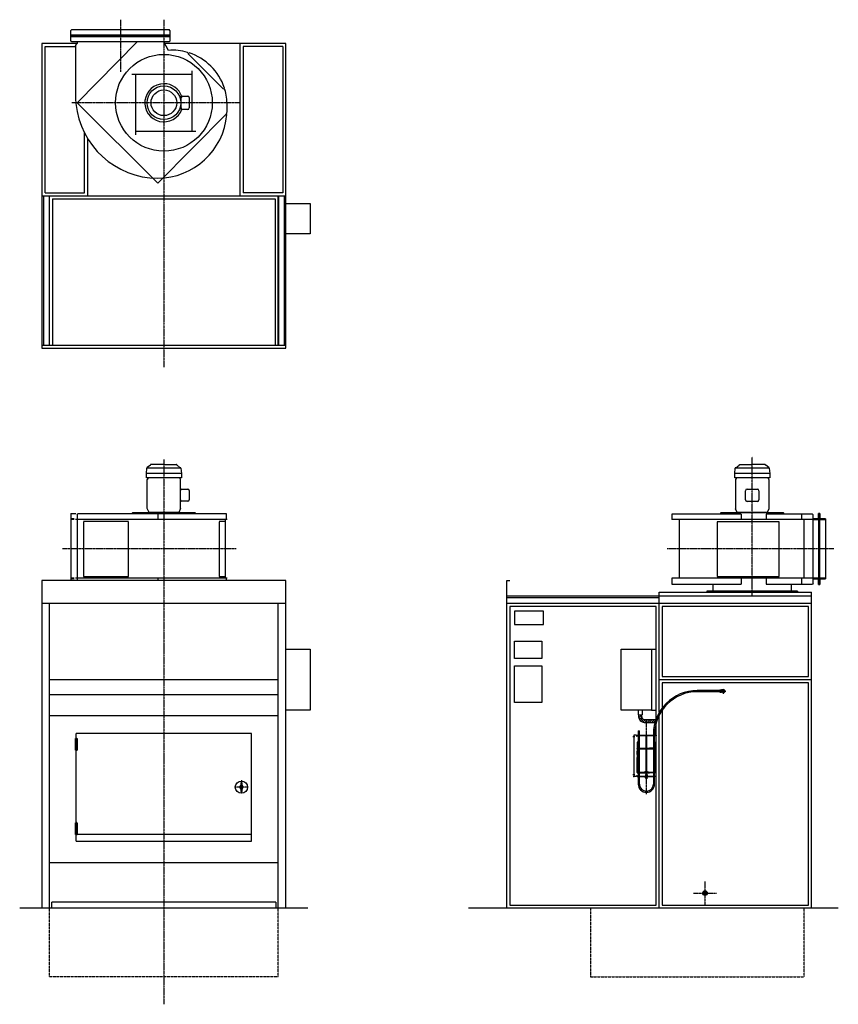
# Model space of a CAD drawing. Extents: x -946 to 4425, y -306 to 6155.
import ezdxf

# ---------------------------------------------------------------- set-up
doc = ezdxf.new("R2010")
doc.units = 0
doc.header["$MEASUREMENT"] = 0
doc.linetypes.add('DOT_CENTER', pattern=[2, 1.25, -0.25, 0.25, -0.25])
doc.linetypes.add('LONG_DASHED', pattern=[2, 1.5, -0.5])
doc.layers.get('0').update_dxf_attribs({"linetype": 'CONTINUOUS'})
for name, color, linetype in [('1', 7, 'CONTINUOUS'), ('2', 7, 'CONTINUOUS'), ('7', 7, 'CONTINUOUS'), ('____', 7, 'CONTINUOUS'), ('___S__', 7, 'CONTINUOUS'), ('FORMAT', 7, 'CONTINUOUS')]:
    doc.layers.add(name, color=color, linetype=linetype)

msp = doc.modelspace()

# ---------------------------------------------------------------- hatches: boundary and pattern name
at = {"linetype": 'CONTINUOUS'}
h = msp.add_hatch(dxfattribs=at)
h.set_pattern_fill('USER', color=2, scale=10, angle=45, pattern_type=0)
h.set_pattern_definition([(45, (0, 0), (-7.071068, 7.071068), [])])
edge = h.paths.add_edge_path()
edge.add_line((3222.9, 1544), (3229.4, 1564))
edge.add_line((3152, 1544), (3222.9, 1544))
edge.add_arc((3152, 1581), 37, 180, -90)
edge.add_line((3115, 1594.3), (3115, 1581))
edge.add_line((3135, 1581), (3135, 1594.3))
edge.add_line((3135, 1594.3), (3115, 1594.3))
edge.add_arc((3152, 1581), 17, 180, -90)
edge.add_line((3152, 1564), (3229.4, 1564))

# ---------------------------------------------------------------- linework, layer by layer
at = {"color": 3, "linetype": 'CONTINUOUS'}
for p, q in [((3111.9, 1489.3), (3115.9, 1489.3)), ((3111.9, 1489.3), (3111.9, 1459.3)), ((3115.9, 1489.3), (3119.9, 1489.3)), ((3119.9, 1459.3), (3119.9, 1489.3)), ((3085.5, 1459.3), (3083.4, 1459.3)), ((3083.4, 1459.3), (3083.4, 1189.3)), ((3100.9, 1459.3), (3085.5, 1459.3)), ((3100.9, 1459.3), (3100.9, 1456.3)), ((3105.9, 1459.3), (3110.9, 1459.3)), ((3105.9, 1457.7), (3105.9, 1459.3)), ((3105.9, 1457.7), (3105.9, 1457)), ((3110.9, 1457.7), (3105.9, 1457.7)), ((3105.9, 1456.3), (3105.9, 1457)), ((3110.9, 1459.3), (3112.9, 1459.3)), ((3112.9, 1457.7), (3110.9, 1457.7)), ((3111.9, 1457.7), (3111.9, 1374.3)), ((3112.9, 1459.3), (3112.9, 1457.7)), ((3118.9, 1459.3), (3120.9, 1459.3)), ((3118.9, 1457.7), (3118.9, 1459.3)), ((3120.9, 1457.7), (3118.9, 1457.7)), ((3119.9, 1374.3), (3119.9, 1457.7)), ((3120.9, 1459.3), (3210.9, 1459.3)), ((3120.9, 1457.7), (3210.9, 1457.7)), ((3163.9, 1462.7), (3162.9, 1461.7)), ((3162.9, 1461.7), (3168.9, 1461.7)), ((3162.9, 1461.7), (3162.9, 1459.3)), ((3162.9, 1457.7), (3162.9, 1219.1)), ((3167.9, 1462.7), (3163.9, 1462.7)), ((3168.9, 1461.7), (3167.9, 1462.7)), ((3168.9, 1459.3), (3168.9, 1461.7)), ((3168.9, 1219.1), (3168.9, 1457.7)), ((3212.9, 1459.3), (3210.9, 1459.3)), ((3210.9, 1457.7), (3212.9, 1457.7)), ((3211.9, 1465.3), (3211.9, 1459.3)), ((3211.9, 1457.7), (3211.9, 1374.3)), ((3212.9, 1457.7), (3212.9, 1459.3)), ((3220.9, 1459.3), (3218.9, 1459.3)), ((3218.9, 1459.3), (3218.9, 1457.7)), ((3218.9, 1457.7), (3220.9, 1457.7)), ((3219.9, 1459.3), (3219.9, 1465.3)), ((3219.9, 1374.3), (3219.9, 1457.7)), ((3225.9, 1459.3), (3220.9, 1459.3)), ((3220.9, 1457.7), (3225.9, 1457.7)), ((3225.9, 1457.7), (3225.9, 1459.3)), ((3225.9, 1457.7), (3225.9, 1457)), ((3225.9, 1456.3), (3225.9, 1457)), ((3230.9, 1459.3), (3230.9, 1456.3)), ((3104.4, 1414.3), (3104.4, 1334.3)), ((3107.4, 1414.3), (3104.4, 1414.3)), ((3105.9, 1374.3), (3110.9, 1374.3)), ((3105.9, 1373.1), (3105.9, 1374.3)), ((3105.9, 1373.1), (3105.9, 1372.6)), ((3110.9, 1373.1), (3105.9, 1373.1)), ((3105.9, 1372.6), (3105.9, 1356.3)), ((3107.4, 1374.3), (3107.4, 1414.3)), ((3111.9, 1368.1), (3108.9, 1368.1)), ((3108.9, 1368.1), (3108.9, 1218.1)), ((3110.9, 1374.3), (3112.9, 1374.3)), ((3112.9, 1373.1), (3110.9, 1373.1)), ((3111.9, 1373.1), (3111.9, 1215.5)), ((3112.9, 1374.3), (3112.9, 1373.1)), ((3118.9, 1374.3), (3120.9, 1374.3)), ((3118.9, 1373.1), (3118.9, 1374.3)), ((3120.9, 1373.1), (3118.9, 1373.1)), ((3119.9, 1215.5), (3119.9, 1373.1)), ((3162.9, 1368.1), (3119.9, 1368.1)), ((3120.9, 1374.3), (3135.9, 1374.3)), ((3120.9, 1373.1), (3135.9, 1373.1)), ((3135.9, 1373.1), (3135.9, 1374.3)), ((3135.9, 1374.3), (3145.9, 1374.3)), ((3135.9, 1373.1), (3145.9, 1373.1)), ((3145.9, 1374.3), (3160.6, 1374.3)), ((3145.9, 1373.1), (3145.9, 1374.3)), ((3145.9, 1373.1), (3160.6, 1373.1)), ((3160.6, 1374.3), (3162.6, 1374.3)), ((3162.6, 1373.1), (3160.6, 1373.1)), ((3162.6, 1374.3), (3162.9, 1374.3)), ((3162.6, 1374.3), (3162.6, 1373.1)), ((3162.6, 1373.1), (3162.9, 1373.1)), ((3168.9, 1374.3), (3169.1, 1374.3)), ((3168.9, 1373.1), (3169.1, 1373.1)), ((3211.9, 1368.1), (3168.9, 1368.1)), ((3169.1, 1374.3), (3171.1, 1374.3)), ((3169.1, 1373.1), (3169.1, 1374.3)), ((3171.1, 1373.1), (3169.1, 1373.1)), ((3171.1, 1374.3), (3185.9, 1374.3)), ((3171.1, 1373.1), (3185.9, 1373.1)), ((3195.9, 1374.3), (3185.9, 1374.3)), ((3185.9, 1373.1), (3185.9, 1374.3)), ((3195.9, 1373.1), (3185.9, 1373.1)), ((3210.9, 1374.3), (3195.9, 1374.3)), ((3195.9, 1373.1), (3195.9, 1374.3)), ((3210.9, 1373.1), (3195.9, 1373.1)), ((3212.9, 1374.3), (3210.9, 1374.3)), ((3210.9, 1373.1), (3212.9, 1373.1)), ((3211.9, 1373.1), (3211.9, 1215.5)), ((3212.9, 1373.1), (3212.9, 1374.3)), ((3220.9, 1374.3), (3218.9, 1374.3)), ((3218.9, 1374.3), (3218.9, 1373.1)), ((3218.9, 1373.1), (3220.9, 1373.1)), ((3219.9, 1215.5), (3219.9, 1373.1)), ((3222.9, 1368.1), (3219.9, 1368.1)), ((3225.9, 1374.3), (3220.9, 1374.3)), ((3220.9, 1373.1), (3225.9, 1373.1)), ((3222.9, 1218.1), (3222.9, 1368.1)), ((3224.4, 1374.3), (3224.4, 1414.3)), ((3224.4, 1414.3), (3227.4, 1414.3)), ((3225.9, 1373.1), (3225.9, 1374.3)), ((3225.9, 1373.1), (3225.9, 1372.6)), ((3225.9, 1372.6), (3225.9, 1356.3)), ((3227.4, 1414.3), (3227.4, 1334.3)), ((3104.4, 1334.3), (3106, 1334.3)), ((3104.4, 1234.3), (3104.4, 1314.3)), ((3104.4, 1314.3), (3105.9, 1314.3)), ((3107.9, 1356.3), (3105.9, 1356.3)), ((3105.9, 1354.3), (3107.6, 1354.3)), ((3105.9, 1334.3), (3105.9, 1354.3)), ((3105.9, 1332.3), (3107.9, 1332.3)), ((3105.9, 1332.3), (3105.9, 1256.3)), ((3107.6, 1334.3), (3106, 1334.3)), ((3107.4, 1354.3), (3107.4, 1356.3)), ((3107.6, 1354.3), (3107.9, 1354.3)), ((3107.9, 1334.3), (3107.6, 1334.3)), ((3223.9, 1356.3), (3225.9, 1356.3)), ((3224.2, 1354.3), (3223.9, 1354.3)), ((3223.9, 1334.3), (3224.2, 1334.3)), ((3225.9, 1332.3), (3223.9, 1332.3)), ((3225.9, 1354.3), (3224.2, 1354.3)), ((3224.2, 1334.3), (3225.8, 1334.3)), ((3224.4, 1354.3), (3224.4, 1356.3)), ((3227.4, 1334.3), (3225.8, 1334.3)), ((3225.9, 1334.3), (3225.9, 1354.3)), ((3225.9, 1332.3), (3225.9, 1256.3)), ((3227.4, 1314.3), (3225.9, 1314.3)), ((3227.4, 1234.3), (3227.4, 1314.3)), ((3106, 1234.3), (3104.4, 1234.3)), ((3105.9, 1256.3), (3107.9, 1256.3)), ((3107.6, 1254.3), (3105.9, 1254.3)), ((3105.9, 1254.3), (3105.9, 1234.3)), ((3107.9, 1232.3), (3105.9, 1232.3)), ((3105.9, 1216), (3105.9, 1232.3)), ((3106, 1234.3), (3107.6, 1234.3)), ((3107.4, 1256.3), (3107.4, 1254.3)), ((3107.9, 1254.3), (3107.6, 1254.3)), ((3107.6, 1234.3), (3107.9, 1234.3)), ((3225.9, 1256.3), (3223.9, 1256.3)), ((3223.9, 1254.3), (3224.2, 1254.3)), ((3224.2, 1234.3), (3223.9, 1234.3)), ((3223.9, 1232.3), (3225.9, 1232.3)), ((3224.2, 1254.3), (3225.9, 1254.3)), ((3225.8, 1234.3), (3224.2, 1234.3)), ((3224.4, 1256.3), (3224.4, 1254.3)), ((3225.8, 1234.3), (3227.4, 1234.3)), ((3225.9, 1254.3), (3225.9, 1234.3)), ((3225.9, 1216), (3225.9, 1232.3)), ((3085.5, 1189.3), (3083.4, 1189.3)), ((3100.9, 1189.3), (3085.5, 1189.3)), ((3100.9, 1189.3), (3100.9, 1192.3)), ((3105.9, 1215.5), (3105.9, 1216)), ((3110.9, 1215.5), (3105.9, 1215.5)), ((3105.9, 1215.5), (3105.9, 1214.3)), ((3105.9, 1214.3), (3110.9, 1214.3)), ((3105.9, 1192.3), (3105.9, 1191.6)), ((3105.9, 1190.9), (3105.9, 1191.6)), ((3110.9, 1190.9), (3105.9, 1190.9)), ((3105.9, 1190.9), (3105.9, 1189.3)), ((3105.9, 1189.3), (3110.9, 1189.3)), ((3108.9, 1218.1), (3111.9, 1218.1)), ((3112.9, 1215.5), (3110.9, 1215.5)), ((3110.9, 1214.3), (3112.9, 1214.3)), ((3112.9, 1190.9), (3110.9, 1190.9)), ((3110.9, 1189.3), (3112.9, 1189.3)), ((3111.9, 1214.3), (3111.9, 1190.9)), ((3111.9, 1189.3), (3111.9, 1139.3)), ((3112.9, 1214.3), (3112.9, 1215.5)), ((3112.9, 1189.3), (3112.9, 1190.9)), ((3120.9, 1215.5), (3118.9, 1215.5)), ((3118.9, 1215.5), (3118.9, 1214.3)), ((3118.9, 1214.3), (3120.9, 1214.3)), ((3120.9, 1190.9), (3118.9, 1190.9)), ((3118.9, 1190.9), (3118.9, 1189.3)), ((3118.9, 1189.3), (3120.9, 1189.3)), ((3119.9, 1218.1), (3157.9, 1218.1)), ((3119.9, 1190.9), (3119.9, 1214.3)), ((3119.9, 1139.3), (3119.9, 1189.3)), ((3120.9, 1215.5), (3135.9, 1215.5)), ((3120.9, 1214.3), (3135.9, 1214.3)), ((3120.9, 1190.9), (3210.9, 1190.9)), ((3120.9, 1189.3), (3210.9, 1189.3)), ((3135.9, 1215.5), (3145.9, 1215.5)), ((3135.9, 1215.5), (3135.9, 1214.3)), ((3135.9, 1214.3), (3145.9, 1214.3)), ((3145.9, 1215.5), (3157.9, 1215.5)), ((3145.9, 1215.5), (3145.9, 1214.3)), ((3145.9, 1214.3), (3157.9, 1214.3)), ((3157.9, 1219.1), (3157.9, 1213.5)), ((3162.4, 1219.1), (3157.9, 1219.1)), ((3157.9, 1213.5), (3157.9, 1212.6)), ((3162.4, 1213.5), (3157.9, 1213.5)), ((3160.9, 1212.6), (3157.9, 1212.6)), ((3159.4, 1213.4), (3172.4, 1213.4)), ((3160.9, 1201.9), (3160.1, 1201.5)), ((3160.1, 1201.5), (3160.1, 1197.3)), ((3160.1, 1197.3), (3161.6, 1196.9)), ((3160.1, 1197.3), (3160.9, 1196.9)), ((3160.9, 1196.9), (3160.1, 1196.5)), ((3160.1, 1196.5), (3160.1, 1192.3)), ((3160.1, 1192.3), (3161.6, 1191.9)), ((3160.1, 1192.3), (3160.9, 1191.9)), ((3160.9, 1189.3), (3160.1, 1188.9)), ((3160.1, 1188.9), (3160.1, 1184.7)), ((3160.1, 1184.7), (3161.6, 1184.3)), ((3160.1, 1184.7), (3160.9, 1184.3)), ((3160.9, 1184.3), (3160.1, 1183.9)), ((3160.1, 1179.7), (3160.1, 1183.9)), ((3160.1, 1179.7), (3160.9, 1179.3)), ((3160.9, 1208.9), (3160.9, 1213.4)), ((3160.9, 1208.9), (3163.4, 1208.5)), ((3160.9, 1208.5), (3163.4, 1208.5)), ((3161.6, 1201.9), (3160.9, 1201.9)), ((3161.6, 1196.9), (3160.9, 1196.9)), ((3161.6, 1191.9), (3160.9, 1191.9)), ((3160.9, 1184.3), (3161.6, 1184.3)), ((3160.9, 1179.3), (3161.6, 1179.3)), ((3165.9, 1201.9), (3161.6, 1201.9)), ((3163, 1201.5), (3161.6, 1201.9)), ((3163, 1196.5), (3161.6, 1196.9)), ((3165.9, 1196.9), (3161.6, 1196.9)), ((3165.9, 1191.9), (3161.6, 1191.9)), ((3163, 1188.9), (3161.6, 1189.3)), ((3161.6, 1184.3), (3165.9, 1184.3)), ((3161.6, 1179.3), (3165.9, 1179.3)), ((3162.4, 1213.5), (3162.4, 1219.1)), ((3162.4, 1219.1), (3169.4, 1219.1)), ((3169.4, 1218.3), (3162.4, 1218.3)), ((3162.9, 1216.5), (3162.4, 1216.5)), ((3162.4, 1215.5), (3162.6, 1215.5)), ((3162.4, 1214.3), (3169.4, 1214.3)), ((3162.4, 1213.5), (3169.4, 1213.5)), ((3162.9, 1215.5), (3162.6, 1215.5)), ((3162.6, 1215.5), (3162.6, 1214.3)), ((3162.7, 1217.2), (3163.2, 1217.3)), ((3162.7, 1217.1), (3162.7, 1217.2)), ((3162.9, 1217), (3162.7, 1217.1)), ((3162.9, 1217.3), (3162.9, 1214.3)), ((3162.9, 1208.5), (3162.9, 1201.9)), ((3162.9, 1191.9), (3162.9, 1190.9)), ((3163, 1201.5), (3163, 1197.3)), ((3163, 1196.5), (3163, 1192.3)), ((3163, 1188.9), (3163, 1184.7)), ((3163, 1183.9), (3165.9, 1184.3)), ((3163, 1179.7), (3163, 1183.9)), ((3163.2, 1217.3), (3163.9, 1217.4)), ((3163.4, 1208.5), (3168.4, 1208.5)), ((3163.9, 1217.4), (3164.8, 1217.4)), ((3164.8, 1217.4), (3165.9, 1217.4)), ((3165.9, 1217.4), (3167, 1217.4)), ((3165.9, 1208.9), (3165.9, 1213.4)), ((3165.9, 1208.9), (3168.4, 1208.5)), ((3170.2, 1201.9), (3165.9, 1201.9)), ((3170.2, 1196.9), (3165.9, 1196.9)), ((3170.2, 1191.9), (3165.9, 1191.9)), ((3165.9, 1184.3), (3170.2, 1184.3)), ((3168.8, 1179.7), (3165.9, 1179.3)), ((3165.9, 1179.3), (3170.2, 1179.3)), ((3167, 1217.4), (3167.9, 1217.4)), ((3167.9, 1217.4), (3168.6, 1217.3)), ((3168.4, 1208.5), (3170.9, 1208.5)), ((3168.6, 1217.3), (3169.1, 1217.2)), ((3168.8, 1201.5), (3168.8, 1197.3)), ((3168.8, 1197.3), (3170.2, 1196.9)), ((3168.8, 1196.5), (3168.8, 1192.3)), ((3168.8, 1192.3), (3170.2, 1191.9)), ((3168.8, 1188.9), (3168.8, 1184.7)), ((3168.8, 1184.7), (3170.2, 1184.3)), ((3168.8, 1183.9), (3170.2, 1184.3)), ((3168.8, 1179.7), (3168.8, 1183.9)), ((3168.9, 1214.3), (3168.9, 1217.3)), ((3169.1, 1217.1), (3168.9, 1217)), ((3169.4, 1216.5), (3168.9, 1216.5)), ((3169.1, 1215.5), (3168.9, 1215.5)), ((3168.9, 1201.9), (3168.9, 1208.5)), ((3168.9, 1190.9), (3168.9, 1191.9)), ((3169.1, 1217.2), (3169.1, 1217.1)), ((3169.1, 1215.5), (3169.4, 1215.5)), ((3169.1, 1214.3), (3169.1, 1215.5)), ((3169.4, 1219.1), (3169.4, 1213.5)), ((3173.9, 1219.1), (3169.4, 1219.1)), ((3173.9, 1213.5), (3169.4, 1213.5)), ((3170.9, 1201.9), (3170.2, 1201.9)), ((3171.7, 1201.5), (3170.2, 1201.9)), ((3171.7, 1196.5), (3170.2, 1196.9)), ((3170.9, 1196.9), (3170.2, 1196.9)), ((3170.9, 1191.9), (3170.2, 1191.9)), ((3171.7, 1188.9), (3170.2, 1189.3)), ((3171.7, 1179.7), (3170.2, 1179.3)), ((3170.9, 1179.3), (3170.2, 1179.3)), ((3170.9, 1208.9), (3170.9, 1213.4)), ((3173.9, 1212.6), (3170.9, 1212.6)), ((3171.7, 1201.5), (3170.9, 1201.9)), ((3170.9, 1196.9), (3171.7, 1197.3)), ((3171.7, 1196.5), (3170.9, 1196.9)), ((3170.9, 1191.9), (3171.7, 1192.3)), ((3171.7, 1188.9), (3170.9, 1189.3)), ((3170.9, 1184.3), (3171.7, 1184.7)), ((3171.7, 1183.9), (3170.9, 1184.3)), ((3170.9, 1179.3), (3171.7, 1179.7)), ((3171.7, 1201.5), (3171.7, 1197.3)), ((3171.7, 1196.5), (3171.7, 1192.3)), ((3171.7, 1188.9), (3171.7, 1184.7)), ((3171.7, 1179.7), (3171.7, 1183.9)), ((3173.9, 1219.1), (3173.9, 1213.5)), ((3173.9, 1218.1), (3211.9, 1218.1)), ((3173.9, 1215.5), (3185.9, 1215.5)), ((3173.9, 1214.3), (3185.9, 1214.3)), ((3173.9, 1213.5), (3173.9, 1212.6)), ((3195.9, 1215.5), (3185.9, 1215.5)), ((3185.9, 1215.5), (3185.9, 1214.3)), ((3195.9, 1214.3), (3185.9, 1214.3)), ((3210.9, 1215.5), (3195.9, 1215.5)), ((3195.9, 1215.5), (3195.9, 1214.3)), ((3210.9, 1214.3), (3195.9, 1214.3)), ((3210.9, 1215.5), (3212.9, 1215.5)), ((3212.9, 1214.3), (3210.9, 1214.3)), ((3210.9, 1190.9), (3212.9, 1190.9)), ((3212.9, 1189.3), (3210.9, 1189.3)), ((3211.9, 1214.3), (3211.9, 1190.9)), ((3211.9, 1189.3), (3211.9, 1139.3)), ((3212.9, 1215.5), (3212.9, 1214.3)), ((3212.9, 1190.9), (3212.9, 1189.3)), ((3218.9, 1215.5), (3220.9, 1215.5)), ((3218.9, 1214.3), (3218.9, 1215.5)), ((3220.9, 1214.3), (3218.9, 1214.3)), ((3218.9, 1190.9), (3220.9, 1190.9)), ((3218.9, 1189.3), (3218.9, 1190.9)), ((3220.9, 1189.3), (3218.9, 1189.3)), ((3219.9, 1218.1), (3222.9, 1218.1)), ((3219.9, 1190.9), (3219.9, 1214.3)), ((3219.9, 1139.3), (3219.9, 1189.3)), ((3220.9, 1215.5), (3225.9, 1215.5)), ((3225.9, 1214.3), (3220.9, 1214.3)), ((3220.9, 1190.9), (3225.9, 1190.9)), ((3225.9, 1189.3), (3220.9, 1189.3)), ((3225.9, 1215.5), (3225.9, 1216)), ((3225.9, 1215.5), (3225.9, 1214.3)), ((3225.9, 1192.3), (3225.9, 1191.6)), ((3225.9, 1190.9), (3225.9, 1191.6)), ((3225.9, 1190.9), (3225.9, 1189.3)), ((3230.9, 1189.3), (3230.9, 1192.3))]:
    msp.add_line(p, q, dxfattribs=at)
for centre, radius, start, end in [((3103.4, 1456.3), 2.5, 180, 0), ((3228.4, 1456.3), 2.5, 180, 0), ((3107.9, 1355.3), 1, -90, 90), ((3107.9, 1333.3), 1, -90, 90), ((3223.9, 1355.3), 1, 90, -90), ((3223.9, 1333.3), 1, 90, -90), ((3107.9, 1255.3), 1, -90, 90), ((3107.9, 1233.3), 1, -90, 90), ((3223.9, 1255.3), 1, 90, -90), ((3223.9, 1233.3), 1, 90, -90), ((3103.4, 1192.3), 2.5, 0, 180), ((3159.4, 1214.3), 0.9, -117.26604, -90), ((3165.9, 1179.3), 4, 180, 0), ((3172.4, 1214.3), 0.9, -90, -62.73396), ((3228.4, 1192.3), 2.5, 0, 180), ((3165.9, 1139.3), 54, 180, 0), ((3165.9, 1139.3), 46, 180, 0)]:
    msp.add_arc(centre, radius, start, end, dxfattribs=at)
at = {"color": 3}
msp.add_point((3083.4, 1189.3), dxfattribs=at)
at = {"layer": '1', "color": 2, "linetype": 'DOT_CENTER'}
for p, q in [((-285, 6155.3), (-285, 5812.5)), ((0, 6155.3), (0, 3874.7)), ((500, 5610), (-604.9, 5610)), ((0, 3268.8), (0, -305.7)), ((3860, 2373.7), (3860, 3287.8)), ((474, 2682.3), (-664.6, 2682.3)), ((4395.5, 2682.3), (3302.8, 2682.3)), ((3550, 499.3), (3550, 349.3)), ((3475, 424.3), (3625, 424.3))]:
    msp.add_line(p, q, dxfattribs=at)
at = {"layer": '1', "color": 7, "linetype": 'CONTINUOUS'}
for p, q in [((-610, 6085), (-605, 6090)), ((-610, 6050), (-610, 6085)), ((-605, 6090), (35, 6090)), ((40, 6085), (35, 6090)), ((40, 6085), (40, 6050)), ((-610, 6015), (-610, 6050)), ((-610, 6050), (40, 6050)), ((-605, 6010), (-610, 6015)), ((35, 6010), (-605, 6010)), ((-570, 6010), (-570, 6000)), ((-570, 5610), (-175, 6010)), ((30.5, 5954.2), (0, 6010)), ((35, 6010), (40, 6015)), ((40, 6050), (40, 6015)), ((-570, 6000), (-800, 6000)), ((-800, 6000), (-800, 4000)), ((-580, 5987), (-570, 6000)), ((-580, 5987), (-580, 5660)), ((800, 6000), (4, 6000)), ((500, 5000), (500, 6000)), ((800, 4000), (800, 6000)), ((390, 5702), (160, 5932)), ((186, 5424), (186, 5820)), ((186, 5796), (-210, 5796)), ((-186, 5796), (-186, 5400)), ((113.9, 5576.2), (113.9, 5643.8)), ((123.9, 5653.8), (156.5, 5653.8)), ((166.5, 5643.8), (166.5, 5576.2)), ((-40.4, 5083.2), (-570, 5610)), ((156.5, 5566.2), (123.9, 5566.2)), ((411, 5536.9), (-40.4, 5083.2)), ((-500, 5000), (-500, 5377.2)), ((-186, 5424), (210, 5424)), ((-800, 5000), (800, 5000)), ((-750, 4020), (-750, 5000)), ((750, 4020), (750, 5000)), ((800, 4950), (960, 4950)), ((960, 4950), (960, 4750)), ((960, 4750), (800, 4750)), ((-800, 4020), (800, 4020)), ((-800, 4000), (800, 4000)), ((108.6, 3005.6), (108.6, 3065.6)), ((118.6, 3075.6), (156.5, 3075.6)), ((166.5, 3065.6), (166.5, 3005.6)), ((3816.3, 3004.3), (3816.3, 3064.3)), ((3826.3, 3074.3), (3893.8, 3074.3)), ((3903.8, 3064.3), (3903.8, 3004.3)), ((156.5, 2995.6), (118.6, 2995.6)), ((3893.8, 2994.3), (3826.3, 2994.3)), ((-611, 2914.8), (-577.4, 2914.8)), ((-611, 2914.8), (-611, 2475.8)), ((-570, 2907.8), (-566.5, 2912.8)), ((-570, 2907.8), (-570, 2874.8)), ((411, 2912.8), (-566.5, 2912.8)), ((-40.4, 2912.8), (-40.4, 2874.5)), ((411, 2874.8), (411, 2912.8)), ((3786.9, 2911.5), (3333.2, 2911.5)), ((3333.2, 2911.5), (3333.2, 2874.8)), ((3786.9, 2911.5), (3786.9, 2874.8)), ((3952, 2911.5), (3952, 2874.8)), ((4256.5, 2911.5), (3952, 2911.5)), ((4185, 2874.8), (4185, 2911.5)), ((4256.5, 2911.5), (4260, 2906.5)), ((4300, 2914.8), (4300, 2449.8)), ((415, 2874.8), (-580, 2874.8)), ((-570, 2874.6), (-570, 2489)), ((405, 2489.8), (405, 2873.8)), ((4260, 2874.8), (3333.2, 2874.8)), ((3380, 2874.8), (3380, 2489.8)), ((4198, 2874.8), (4198, 2489.8)), ((4260, 2489.8), (4260, 2906.5)), ((4260, 2874.8), (4340, 2874.8)), ((4340, 2879.3), (4340, 2485.3)), ((-800, 2474.3), (-800, 324.3)), ((800, 2474.3), (-800, 2474.3)), ((415, 2489.8), (-580, 2489.8)), ((-570, 2489.8), (-570, 2475)), ((-40.4, 2489.8), (-40.4, 2474.3)), ((411, 2475), (411, 2489.8)), ((800, 324.3), (800, 2474.3)), ((2250, 2374.3), (2250, 2474.3)), ((2250, 2474.3), (2270, 2474.3)), ((4260, 2489.8), (3333.2, 2489.8)), ((3333.2, 2489.8), (3333.2, 2451.8)), ((3786.9, 2489.8), (3786.9, 2451.8)), ((3952, 2489.8), (3952, 2451.8)), ((4185, 2451.8), (4185, 2489.8)), ((4260, 2456.8), (4256.5, 2451.8)), ((4340, 2489.8), (4260, 2489.8)), ((4260, 2456.8), (4260, 2489.8)), ((3250, 2399.3), (4250, 2399.3)), ((3250, 1824.3), (3250, 2399.3)), ((3333.2, 2451.8), (3786.9, 2451.8)), ((3860, 2399.3), (3562.5, 2399.3)), ((3601.8, 2451.8), (3601.8, 2405.3)), ((4157.5, 2399.3), (3860, 2399.3)), ((3952, 2451.8), (4256.5, 2451.8)), ((4118.2, 2405.3), (4118.2, 2451.8)), ((4250, 324.3), (4250, 2399.3)), ((2250, 2374.3), (4250, 2374.3)), ((2250, 324.3), (2250, 2374.3)), ((800, 2324.3), (-800, 2324.3)), ((-750, 324.3), (-750, 2324.3)), ((750, 324.3), (750, 2324.3)), ((4250, 2324.3), (2250, 2324.3)), ((2490, 2274.3), (2300, 2274.3)), ((2300, 2274.3), (2300, 2186.3)), ((2490, 2186.3), (2490, 2274.3)), ((2300, 2186.3), (2490, 2186.3)), ((2300, 2077.3), (2480, 2077.3)), ((2300, 1964.3), (2300, 2077.3)), ((2480, 2077.3), (2480, 1964.3)), ((800, 2024.3), (960, 2024.3)), ((960, 2024.3), (960, 1624.3)), ((3000, 2024.3), (3200, 2024.3)), ((3000, 1624.3), (3000, 2024.3)), ((3200, 2024.3), (3200, 1624.3)), ((2480, 1964.3), (2300, 1964.3)), ((2300, 1674.3), (2300, 1914.3)), ((2300, 1914.3), (2480, 1914.3)), ((2480, 1914.3), (2480, 1674.3)), ((750, 1824.3), (-750, 1824.3)), ((4250, 1824.3), (3250, 1824.3)), ((3250, 1608.5), (3250, 1824.3)), ((750, 1724.3), (-750, 1724.3)), ((960, 1624.3), (800, 1624.3)), ((2480, 1674.3), (2300, 1674.3)), ((3200, 1624.3), (3000, 1624.3)), ((3112.5, 1624.3), (3112.5, 1594.3)), ((3137.5, 1624.3), (3137.5, 1594.3)), ((750, 1588), (-750, 1588)), ((3112.5, 1594.3), (3137.5, 1594.3)), ((3115, 1594.3), (3115, 1581)), ((3135, 1581), (3135, 1594.3)), ((3152, 1564), (3229.4, 1564)), ((3250, 324.3), (3250, 1591.6)), ((3152, 1544), (3222.9, 1544)), ((-575, 765.8), (-575, 1470.6)), ((575, 1470.6), (-575, 1470.6)), ((575, 765.8), (575, 1470.6)), ((-569.5, 810.8), (575, 810.8)), ((-575, 765.8), (575, 765.8)), ((-750, 624.3), (750, 624.3)), ((-750, 338.2), (-750, 396.9)), ((945.1, 324.3), (-946, 324.3)), ((-735, 324.3), (-735, 364.3)), ((735, 364.3), (-735, 364.3)), ((735, 364.3), (735, 324.3)), ((4424.9, 324.3), (1999.2, 324.3))]:
    msp.add_line(p, q, dxfattribs=at)
at = {"layer": '1', "color": 4, "linetype": 'CONTINUOUS'}
for p, q in [((40, 6054.5), (-610, 6054.5)), ((-610, 6045.5), (40, 6045.5)), ((-780, 5020), (-780, 5980)), ((-780, 5980), (-580, 5980)), ((780, 5980), (520, 5980)), ((520, 5980), (520, 5020)), ((780, 5980), (780, 5020)), ((115.3, 5648.8), (109.3, 5648.8)), ((115.3, 5571.2), (109.3, 5571.2)), ((-520, 5020), (-520, 5412.6)), ((-790, 5000), (-790, 4020)), ((-780, 5020), (-520, 5020)), ((-753, 5000), (-753, 4020)), ((-730, 4980), (730, 4980)), ((-730, 4980), (-730, 4020)), ((780, 5020), (520, 5020)), ((730, 4980), (730, 4020)), ((753, 5000), (753, 4020)), ((790, 5000), (790, 4020)), ((115, 3177.1), (-115, 3177.1)), ((3975, 3176.8), (3745, 3176.8)), ((-205, 2918.8), (-210, 2913.8)), ((-210, 2913.8), (-210, 2912.8)), ((205, 2918.8), (-205, 2918.8)), ((210, 2913.8), (205, 2918.8)), ((210, 2912.8), (210, 2913.8)), ((3655, 2918.8), (3650, 2913.8)), ((3650, 2913.8), (3650, 2911.5)), ((4065, 2918.8), (3655, 2918.8)), ((4070, 2913.8), (4065, 2918.8)), ((4070, 2911.5), (4070, 2913.8)), ((4295.5, 2880.3), (4295.5, 2914.8)), ((4304.5, 2914.8), (4295.5, 2914.8)), ((4304.5, 2914.8), (4304.5, 2880.3)), ((-587.6, 2879.3), (-611, 2879.3)), ((-587.6, 2874.8), (-611, 2874.8)), ((4294.5, 2879.3), (4260, 2879.3)), ((4295.5, 2874.8), (4295.5, 2489.8)), ((4304.5, 2489.8), (4304.5, 2874.8)), ((4340, 2879.3), (4305.5, 2879.3)), ((-587.6, 2489.8), (-611, 2489.8)), ((-587.6, 2485.3), (-611, 2485.3)), ((4260, 2485.3), (4294.5, 2485.3)), ((4295.5, 2449.8), (4295.5, 2484.3)), ((4304.5, 2484.3), (4304.5, 2449.8)), ((4305.5, 2485.3), (4340, 2485.3)), ((4157.5, 2405.3), (3562.5, 2405.3)), ((3562.5, 2405.3), (3562.5, 2399.3)), ((4157.5, 2405.3), (4157.5, 2399.3)), ((4295.5, 2449.8), (4304.5, 2449.8)), ((2250, 2364.3), (3250, 2364.3)), ((2250, 2327.3), (3250, 2327.3)), ((3230, 2304.3), (2270, 2304.3)), ((2270, 2304.3), (2270, 344.3)), ((3230, 1565.8), (3230, 2304.3)), ((3270, 2304.3), (3270, 1844.3)), ((4230, 2304.3), (3270, 2304.3)), ((4230, 1844.3), (4230, 2304.3)), ((3200, 2024.3), (3230, 2024.3)), ((3270, 1844.3), (4230, 1844.3)), ((4230, 1804.3), (3270, 1804.3)), ((3270, 1804.3), (3270, 1638.8)), ((4230, 344.3), (4230, 1804.3)), ((3200, 1624.3), (3230, 1624.3)), ((3270, 1625.1), (3270, 344.3)), ((3230, 344.3), (3230, 1539.8)), ((2270, 344.3), (3230, 344.3)), ((3270, 344.3), (4230, 344.3))]:
    msp.add_line(p, q, dxfattribs=at)
at = {"layer": '1', "color": 2, "linetype": 'CONTINUOUS'}
for p, q in [((-232.3, 2862.3), (-528.3, 2862.3)), ((-528.3, 2861.3), (-528.3, 2501.3)), ((-232.3, 2501.3), (-232.3, 2861.3)), ((405, 2862.3), (362.3, 2862.3)), ((362.3, 2861.3), (362.3, 2501.3)), ((3631.2, 2861.3), (3631.2, 2501.3)), ((4036.1, 2861.3), (3631.2, 2861.3)), ((4036.1, 2501.3), (4036.1, 2861.3)), ((-528.3, 2501.3), (-232.3, 2501.3)), ((362.3, 2501.3), (405, 2501.3)), ((3631.2, 2501.3), (4036.1, 2501.3))]:
    msp.add_line(p, q, dxfattribs=at)
at = {"layer": '1', "color": 3, "linetype": 'CONTINUOUS'}
for p, q in [((3647.5, 1753.3), (3499.9, 1753.3)), ((3647.5, 1745.3), (3499.9, 1745.3)), ((3647.7, 1756.5), (3647.7, 1749.3)), ((3647.7, 1749.3), (3647.7, 1742.1)), ((3648.2, 1757), (3648.9, 1757)), ((3648.9, 1749.3), (3648.9, 1757)), ((3648.9, 1755.3), (3649.7, 1755.3)), ((3648.9, 1741.6), (3648.9, 1749.3)), ((3649.7, 1757.5), (3659.4, 1757.5)), ((3649.7, 1749.3), (3649.7, 1757.5)), ((3649.7, 1741), (3649.7, 1749.3)), ((3659.4, 1757), (3659.4, 1757.5)), ((3659.4, 1741.6), (3659.4, 1757)), ((3665.3, 1757), (3659.4, 1757)), ((3670.2, 1760.3), (3664.5, 1757)), ((3665.3, 1741.6), (3665.3, 1757)), ((3665.3, 1755.2), (3670.2, 1755.2)), ((3679.7, 1754.8), (3670.2, 1760.3)), ((3679.7, 1743.8), (3679.7, 1754.8)), ((3648.9, 1741.6), (3648.2, 1741.6)), ((3649.7, 1743.3), (3648.9, 1743.3)), ((3659.4, 1741), (3649.7, 1741)), ((3659.4, 1741), (3659.4, 1741.6)), ((3665.3, 1741.6), (3659.4, 1741.6)), ((3664.5, 1741.6), (3670.2, 1738.3)), ((3670.2, 1743.4), (3665.3, 1743.4)), ((3670.2, 1738.3), (3679.7, 1743.8)), ((504.9, 1147.6), (502.5, 1120.4)), ((502.5, 1118.6), (504.9, 1091.4)), ((512, 1147.6), (514.4, 1120.4)), ((514.4, 1118.6), (512, 1091.4))]:
    msp.add_line(p, q, dxfattribs=at)
at = {"layer": '1', "color": 3, "linetype": 'DOT_CENTER'}
for p, q in [((3646.2, 1749.3), (3687.7, 1749.3)), ((3670.2, 1762.9), (3670.2, 1731.8)), ((508.5, 1164.5), (508.5, 1074.5)), ((553.5, 1119.5), (463.5, 1119.5))]:
    msp.add_line(p, q, dxfattribs=at)
at = {"layer": '1', "color": 2, "linetype": 'LONG_DASHED'}
for p, q in [((-750, -125.7), (-750, 324.3)), ((750, -125.7), (750, 324.3)), ((2800, 324.3), (2800, -125.7)), ((4200, -125.7), (4200, 324.3)), ((750, -125.7), (-750, -125.7)), ((2800, -125.7), (4200, -125.7))]:
    msp.add_line(p, q, dxfattribs=at)
at = {"layer": '1', "color": 7, "linetype": 'CONTINUOUS'}
for centre, radius in [((0, 5610), 317.5), ((3550, 424.3), 15), ((3550, 424.3), 7.5)]:
    msp.add_circle(centre, radius, dxfattribs=at)
at = {"layer": '1', "color": 4, "linetype": 'CONTINUOUS'}
for radius in [110.7, 84.1]:
    msp.add_circle((0, 5610), radius, dxfattribs=at)
at = {"layer": '1', "color": 3, "linetype": 'CONTINUOUS'}
msp.add_circle((508.5, 1119.5), 40, dxfattribs=at)
at = {"layer": '1', "color": 2, "linetype": 'CONTINUOUS'}
msp.add_circle((3550, 424.3), 8.35, dxfattribs=at)
at = {"layer": '1', "color": 7, "linetype": 'CONTINUOUS'}
for centre, radius, start, end in [((55, 5595), 360, 73.74629, 93.90168), ((160.6, 5939.2), 5, 163.3484, -17.44738), ((55, 5595), 360, 18.09507, 72.15473), ((0, 5610), 125, 90, -19.47546), ((0, 5610), 125, 19.47546, 90), ((398.7, 5702.1), 5, 107.69718, -73.09861), ((55, 5595), 360, 0, 16.5035), ((-40, 5660), 540, 180, -175.21774), ((123.9, 5643.8), 10, 90, 180), ((156.5, 5643.8), 10, 0, 90), ((-577.7, 5610), 5, 90, 95.04752), ((-577.7, 5610), 5, -84.42197, 90), ((-37.2, 5657.5), 542.5, -174.44914, -90.29243), ((123.9, 5576.2), 10, 180, -90), ((156.5, 5576.2), 10, -90, 0), ((-40, 5575), 455, -4.14807, 1.33302), ((55, 5595), 360, -1.49863, 0), ((-42.7, 5572.5), 457.5, -89.65588, -5.0632), ((413.4, 5537.1), 5, 90, -95.09251), ((413.4, 5537.1), 5, 85.53712, 90), ((118.6, 3065.6), 10, 90, 180), ((156.5, 3065.6), 10, 0, 90), ((3826.3, 3064.3), 10, 90, 180), ((3893.8, 3064.3), 10, 0, 90), ((118.6, 3005.6), 10, 180, -90), ((156.5, 3005.6), 10, -90, 0), ((3826.3, 3004.3), 10, 180, -90), ((3893.8, 3004.3), 10, -90, 0), ((3152, 1581), 37, 180, -90), ((3152, 1581), 17, 180, -90)]:
    msp.add_arc(centre, radius, start, end, dxfattribs=at)
at = {"layer": '1', "color": 4, "linetype": 'CONTINUOUS'}
for centre, radius, start, end in [((109.3, 5638.8), 10, 90, 120.43059), ((109.3, 5581.2), 10, -120.43059, -90), ((4294.5, 2880.3), 1, -90, 0), ((4305.5, 2880.3), 1, 180, -90), ((4294.5, 2484.3), 1, 0, 90), ((4305.5, 2484.3), 1, 90, 180)]:
    msp.add_arc(centre, radius, start, end, dxfattribs=at)
at = {"layer": '1', "color": 3, "linetype": 'CONTINUOUS'}
for centre, radius, start, end in [((3499.9, 1465.3), 288, 90, 180), ((3499.9, 1465.3), 280, 90, 180), ((3648.2, 1756.5), 0.5, 90, 180), ((3670.2, 1749.3), 9.5, 0, 125.91696), ((3670.2, 1749.3), 9.5, -124.79781, 0), ((3670.2, 1749.3), 5.87, 38.59971, 90), ((3670.2, 1749.3), 5.87, -90, 0), ((3670.2, 1749.3), 5.87, 0, 38.59971), ((3648.2, 1742.1), 0.5, 180, -90), ((508.5, 1119.5), 10.7, 118.77351, -118.77351), ((512.5, 1119.5), 10, 174.99321, -174.99321), ((505.4, 1147.6), 0.5, 96.1725, 174.99321), ((508.5, 1119.5), 28.8, 83.8275, 96.1725), ((511.5, 1147.6), 0.5, 5.00679, 83.8275), ((508.5, 1119.5), 10.8, 0, 61.22649), ((508.5, 1119.5), 10.8, -61.22649, 0), ((504.4, 1119.5), 10, -5.00679, 5.00679), ((505.4, 1091.4), 0.5, -174.99321, -96.1725), ((508.5, 1119.5), 28.7, -96.1725, -83.8275), ((511.5, 1091.4), 0.5, -83.8275, -5.00679)]:
    msp.add_arc(centre, radius, start, end, dxfattribs=at)
at = {"layer": '2', "color": 7, "linetype": 'CONTINUOUS'}
for p, q in [((-103.8, 3149.6), (-108.6, 3138.1)), ((-108.6, 2947.3), (-108.6, 3138.1)), ((108.6, 3138.1), (103.8, 3149.6)), ((108.6, 2947.3), (108.6, 3138.1)), ((3756.2, 3149.3), (3751.4, 3137.8)), ((3751.4, 3137.8), (3751.4, 2946)), ((3968.6, 3137.8), (3963.8, 3149.3)), ((3968.6, 3137.8), (3968.6, 2946)), ((-97.6, 2920.8), (-108.6, 2947.3)), ((108.6, 2947.3), (97.6, 2920.8)), ((3762.4, 2920.8), (3751.4, 2946)), ((3968.6, 2946), (3957.6, 2920.8))]:
    msp.add_line(p, q, dxfattribs=at)
at = {"layer": '2', "color": 4, "linetype": 'CONTINUOUS'}
for p, q in [((97.6, 2920.8), (-97.6, 2920.8)), ((-93.2, 2920.8), (-93.2, 2918.8)), ((93.3, 2918.8), (93.3, 2920.8)), ((3957.6, 2920.8), (3762.4, 2920.8)), ((3766.8, 2920.8), (3766.8, 2918.8)), ((3953.3, 2918.8), (3953.3, 2920.8))]:
    msp.add_line(p, q, dxfattribs=at)
at = {"layer": '7', "color": 7, "linetype": 'CONTINUOUS'}
for p, q in [((-88.7, 3232), (-109.1, 3216.9)), ((0, 3236.3), (-84.6, 3236.3)), ((0, 3236.3), (82.1, 3236.3)), ((86.2, 3232), (106.8, 3215.5)), ((3753.2, 3215.2), (3773.8, 3231.7)), ((3777.9, 3236.3), (3860, 3236.3)), ((3944.6, 3236.3), (3860, 3236.3)), ((3969.1, 3216.6), (3948.7, 3231.7)), ((-115, 3177.1), (-112, 3211.7)), ((-115, 3149.6), (-115, 3177.1)), ((112, 3211.9), (115, 3177.1)), ((115, 3177.1), (115, 3149.6)), ((3745, 3176.8), (3748, 3211.6)), ((3745, 3149.3), (3745, 3176.8)), ((3972, 3211.4), (3975, 3176.8)), ((3975, 3176.8), (3975, 3149.3)), ((0, 3149.6), (-115, 3149.6)), ((115, 3149.6), (0, 3149.6)), ((3860, 3149.3), (3745, 3149.3)), ((3975, 3149.3), (3860, 3149.3))]:
    msp.add_line(p, q, dxfattribs=at)
at = {"layer": '7', "color": 4, "linetype": 'CONTINUOUS'}
for p, q in [((-111, 3215.1), (108.8, 3215.1)), ((3751.2, 3214.8), (3971, 3214.8))]:
    msp.add_line(p, q, dxfattribs=at)
at = {"layer": '7', "color": 7, "linetype": 'CONTINUOUS'}
for centre, radius, start, end in [((-89.8, 3233.6), 2, -55, 0), ((-84.8, 3233.2), 3.05, 87.18444, 177.18444), ((82.3, 3233.2), 3.05, 2.81556, 92.81556), ((87.3, 3233.6), 2, 180, -125), ((3772.7, 3233.3), 2, -55, 0), ((3777.9, 3233.1), 3.2, 90, 180), ((3944.6, 3233.1), 3.2, 0, 90), ((3949.8, 3233.3), 2, 180, -125), ((-105.8, 3211.7), 6.2, 122.68192, 180), ((107.9, 3217.1), 2, -125, -90), ((108.8, 3211.9), 3.2, 0, 90), ((3751.2, 3211.6), 3.2, 90, 180), ((3752.1, 3216.8), 2, -90, -55), ((3965.8, 3211.4), 6.2, 0, 57.31809)]:
    msp.add_arc(centre, radius, start, end, dxfattribs=at)
at = {"layer": '____', "color": 3, "linetype": 'CONTINUOUS'}
for p, q in [((-580.5, 1401.2), (-580.5, 1436.9)), ((-580.5, 1436.9), (-569.5, 1436.9)), ((-580.4, 1438.7), (-579.9, 1439.2)), ((-580.4, 1438.7), (-569.6, 1438.7)), ((-580.4, 1436.9), (-580.4, 1438.7)), ((-579.9, 1439.2), (-570.1, 1439.2)), ((-570.1, 1439.2), (-569.6, 1438.7)), ((-569.6, 1438.7), (-569.6, 1436.9)), ((-569.5, 1436.9), (-569.5, 1401.2)), ((-569.5, 1401.2), (-580.5, 1401.2)), ((-580.5, 1364.6), (-580.5, 1400.3)), ((-580.5, 1400.3), (-569.5, 1400.3)), ((-569.5, 1364.6), (-580.5, 1364.6)), ((-580.4, 1362.7), (-580.4, 1364.6)), ((-580.4, 1362.7), (-569.6, 1362.7)), ((-579.9, 1362.2), (-580.4, 1362.7)), ((-569.8, 1401.2), (-580.2, 1401.2)), ((-580.2, 1401.2), (-580.2, 1400.3)), ((-570.1, 1362.2), (-579.9, 1362.2)), ((-569.6, 1362.7), (-570.1, 1362.2)), ((-569.8, 1400.3), (-569.8, 1401.2)), ((-569.6, 1364.6), (-569.6, 1362.7)), ((-569.5, 1400.3), (-569.5, 1364.6)), ((-580.5, 882.9), (-569.5, 882.9)), ((-580.5, 847.2), (-580.5, 882.9)), ((-569.5, 847.2), (-580.5, 847.2)), ((-580.5, 846.3), (-569.5, 846.3)), ((-580.5, 810.6), (-580.5, 846.3)), ((-580.4, 884.8), (-579.9, 885.2)), ((-580.4, 882.9), (-580.4, 884.8)), ((-580.4, 884.8), (-569.6, 884.8)), ((-580.2, 847.2), (-580.2, 846.3)), ((-569.8, 847.2), (-580.2, 847.2)), ((-579.9, 885.2), (-570.1, 885.2)), ((-570.1, 885.2), (-569.6, 884.8)), ((-569.8, 846.3), (-569.8, 847.2)), ((-569.6, 884.8), (-569.6, 882.9)), ((-569.5, 882.9), (-569.5, 847.2)), ((-569.5, 846.3), (-569.5, 810.6)), ((-569.5, 810.6), (-580.5, 810.6)), ((-580.4, 808.7), (-580.4, 810.6)), ((-579.9, 808.2), (-580.4, 808.7)), ((-580.4, 808.7), (-569.6, 808.7)), ((-570.1, 808.2), (-579.9, 808.2)), ((-569.6, 808.7), (-570.1, 808.2)), ((-569.6, 810.6), (-569.6, 808.7))]:
    msp.add_line(p, q, dxfattribs=at)
at = {"layer": '___S__', "color": 3, "linetype": 'DOT_CENTER'}
for p, q in [((-575, 1445.4), (-575, 1360.4)), ((-575, 891.4), (-575, 806.4))]:
    msp.add_line(p, q, dxfattribs=at)
at = {"layer": 'FORMAT', "color": 3, "linetype": 'DOT_CENTER'}
for p, q in [((3165.9, 1074.1), (3165.9, 1549.7)), ((3091, 1449.3), (3077.4, 1449.3)), ((3091, 1199.3), (3077.4, 1199.3))]:
    msp.add_line(p, q, dxfattribs=at)
at = {"layer": 'FORMAT', "color": 3, "linetype": 'CONTINUOUS'}
for p, q in [((3162.4, 1216.9), (3151.9, 1216.9)), ((3169.4, 1216.9), (3162.4, 1216.9)), ((3179.9, 1216.9), (3169.4, 1216.9))]:
    msp.add_line(p, q, dxfattribs=at)

doc.saveas('drawing.dxf')
